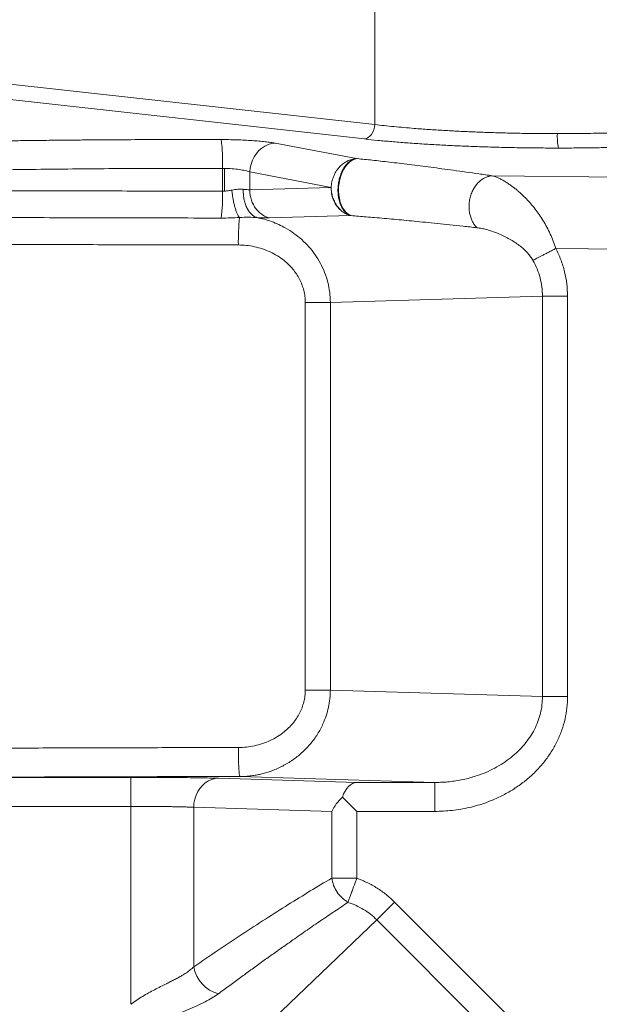
# Model space of a CAD drawing. Units: millimetres. Extents: x 0 to 420, y 0 to 297.
# Drawn here: x 78 to 104, y 89 to 134 of the extents above; entities that cross this region are included whole.
import ezdxf

# ---------------------------------------------------------------- set-up
doc = ezdxf.new("R2010")
doc.units = ezdxf.units.MM
doc.linetypes.add('SLD-Continua', pattern=[0])

msp = doc.modelspace()

# ---------------------------------------------------------------- linework, layer by layer
at = {"color": 7, "linetype": 'SLD-Continua', "lineweight": 18}
for p, q in [((93.88201, 160.14245), (93.88201, 129.09481)), ((93.88201, 129.09481), (67.28191, 132.0499)), ((93.41654, 128.43647), (66.81644, 131.39156)), ((89.32324, 128.2484), (93.047, 127.54076)), ((93.047, 127.54076), (93.07752, 127.53787)), ((86.92784, 127.0936), (86.92784, 126.05322)), ((87.02161, 126.0555), (87.02161, 127.09244)), ((88.16669, 126.12107), (88.16669, 126.93172)), ((88.16669, 126.93172), (91.89044, 126.22408)), ((87.02161, 126.0555), (86.92784, 126.05322)), ((91.89044, 126.22408), (88.16669, 126.12107)), ((89.05673, 124.83253), (92.77267, 124.9377)), ((92.80013, 124.93567), (92.77267, 124.9377)), ((87.0796, 123.59786), (87.67006, 123.59715)), ((125.42277, 123.2033), (102.15316, 123.43623)), ((101.54686, 121.26353), (91.85193, 120.97042)), ((101.54686, 121.26353), (101.54686, 102.97474)), ((102.69348, 121.26353), (101.54686, 121.26353)), ((102.69348, 121.26353), (102.69348, 102.97474)), ((90.70732, 120.97042), (90.70732, 103.26785)), ((90.70732, 120.97042), (91.85193, 120.97042)), ((91.85193, 103.26785), (91.85193, 120.97042)), ((91.85193, 103.26785), (90.70732, 103.26785)), ((91.85193, 103.26785), (101.54686, 102.97474)), ((68.34128, 99.27906), (82.74005, 99.27906)), ((82.74005, 97.95526), (82.74005, 99.27906)), ((86.75321, 99.23862), (93.05961, 99.04795)), ((96.63154, 99.04795), (87.72184, 99.31732)), ((93.05961, 99.04795), (96.63154, 99.04795)), ((96.63154, 97.72416), (96.63154, 99.04795)), ((93.05961, 97.72416), (92.40262, 98.38115)), ((82.74005, 97.95526), (68.34128, 97.95526)), ((82.74005, 88.9137), (82.74005, 97.95526)), ((85.60659, 97.91482), (85.60659, 90.62487)), ((85.60659, 97.91482), (91.91299, 97.72416)), ((91.91299, 97.72416), (91.91299, 94.6754)), ((96.63154, 97.72416), (93.05961, 97.72416)), ((93.05961, 97.72416), (93.05961, 94.6754)), ((91.91299, 94.6754), (93.05961, 94.6754)), ((94.78541, 93.58332), (93.97463, 92.77254)), ((94.78541, 93.58332), (104.71021, 83.65852)), ((86.98879, 86.08991), (93.97463, 92.77254)), ((93.97463, 92.77254), (103.89943, 82.84774))]:
    msp.add_line(p, q, dxfattribs=at)
at = {"color": 8, "linetype": 'SLD-Continua', "lineweight": 18}
msp.add_line((99.25029, 126.75732), (105.79916, 126.69177), dxfattribs=at)
at = {"color": 7, "linetype": 'SLD-Continua', "lineweight": 18, "flags": 128}
for points in [[(93.88201, 129.09481), (93.86683, 128.97162), (93.83605, 128.85276), (93.79076, 128.74241), (93.73253, 128.64445), (93.66343, 128.56232), (93.58588, 128.49892), (93.50261, 128.45647), (93.41654, 128.43647)], [(86.92784, 127.0936), (86.92743, 127.26949), (86.92536, 127.44226), (86.92165, 127.60884), (86.91637, 127.7663), (86.90962, 127.91183), (86.90151, 128.04286), (86.8922, 128.15705), (86.88183, 128.2524), (86.87061, 128.32721), (86.85872, 128.38015), (86.84638, 128.41028)], [(89.32324, 128.2484), (89.1647, 128.2277), (89.00896, 128.18207), (88.859, 128.1124), (88.71772, 128.02002), (88.58784, 127.90671), (88.47184, 127.77465), (88.37196, 127.62638), (88.29012, 127.46475), (88.2279, 127.29287), (88.18649, 127.11405), (88.16669, 126.93172)], [(92.80013, 124.93567), (92.69558, 124.98797), (92.59775, 125.06273), (92.50841, 125.15859), (92.4292, 125.2738), (92.36156, 125.40627), (92.30672, 125.55358), (92.26568, 125.71305), (92.23918, 125.88177), (92.22771, 126.05668), (92.23148, 126.23458), (92.25042, 126.41224), (92.28418, 126.58642), (92.33215, 126.75394), (92.39346, 126.91177), (92.46698, 127.05701), (92.55139, 127.18703), (92.64514, 127.29946), (92.74652, 127.39226), (92.85369, 127.46372), (92.9647, 127.51255), (93.07752, 127.53787)], [(87.72184, 99.31732), (87.7114, 99.33375), (87.70116, 99.3762), (87.69133, 99.44384), (87.68212, 99.53531), (87.67369, 99.64879), (87.66622, 99.78204), (87.65986, 99.93238), (87.65473, 100.09684), (87.65094, 100.27213), (87.64856, 100.45477), (87.64764, 100.64112)], [(86.75321, 99.23862), (86.59092, 99.22366), (86.43191, 99.18235), (86.27935, 99.11552), (86.13634, 99.02452), (86.00575, 98.91118), (85.89021, 98.77778), (85.79204, 98.62701), (85.71322, 98.4619), (85.65533, 98.28577), (85.61955, 98.10218), (85.60659, 97.91482)]]:
    msp.add_lwpolyline(points, dxfattribs=at)
at = {"color": 7, "linetype": 'SLD-Continua', "lineweight": 18}
for centre, radius, start, end in [((104.46069, 128.53999), 2.23693, 176.383917, 193.36979), ((77.71985, 125.89427), 9.20936, 353.336542, 0.988944), ((98.74306, 123.76994), 11.09676, 174.421135, 180.892198), ((87.10957, 90.87556), 1.52374, 189.469525, 256.013443)]:
    msp.add_arc(centre, radius, start, end, dxfattribs=at)
for major_axis, start_param, end_param in [((0.02001, 1.32395), 0.02617661, 1.06028437), ((1.15518, 1.12079), 1.57951965, 2.10748192)]:
    msp.add_ellipse((93.05961, 97.72416), major_axis=major_axis, ratio=0.57721839, start_param=start_param, end_param=end_param, dxfattribs=at)
for points, knots in [([(93.88201, 129.09481), (94.02452, 129.07847), (94.30715, 129.04607), (94.75409, 129.00091), (95.2106, 128.95883), (95.73918, 128.9148), (96.34494, 128.87014), (97.03218, 128.82651), (97.73931, 128.78827), (98.46433, 128.75558), (99.20509, 128.72858), (99.95486, 128.70741), (100.71105, 128.69233), (101.47161, 128.68284), (101.97624, 128.68166), (102.22822, 128.68108)], [0, 0, 0, 0, 0.06421648, 0.12735756, 0.18942439, 0.25041819, 0.33499971, 0.4183568, 0.50049336, 0.58445691, 0.66772958, 0.75031616, 0.83376747, 0.91699364, 1, 1, 1, 1]), ([(66.96888, 128.64714), (67.10451, 128.63465), (67.37554, 128.60968), (67.79966, 128.57451), (68.23419, 128.54101), (68.67935, 128.5094), (69.17282, 128.47716), (69.71926, 128.44498), (70.32171, 128.41397), (70.93763, 128.38715), (71.56464, 128.36533), (72.20125, 128.34919), (72.84606, 128.33821), (73.49396, 128.33199), (74.14015, 128.32987), (74.78121, 128.33112), (75.41774, 128.33501), (76.05092, 128.34087), (76.74374, 128.34876), (77.49221, 128.35827), (78.2986, 128.36827), (79.10663, 128.37726), (79.91812, 128.38534), (80.72989, 128.39241), (81.54133, 128.39845), (82.57888, 128.40482), (83.84903, 128.41011), (85.34635, 128.41279), (86.34748, 128.41111), (86.84638, 128.41028)], [0, 0, 0, 0, 0.0251047, 0.05016608, 0.07523925, 0.10024222, 0.12517353, 0.15648484, 0.18800086, 0.21944515, 0.2505484, 0.28167429, 0.31296865, 0.34450146, 0.37587736, 0.40713147, 0.43834431, 0.46955767, 0.50078642, 0.54121412, 0.58098001, 0.62075644, 0.66113791, 0.70116299, 0.74072525, 0.7808153, 0.85389068, 0.92718873, 1, 1, 1, 1]), ([(102.22822, 128.68108), (102.52083, 128.68191), (103.10713, 128.68357), (103.97477, 128.69604), (104.53702, 128.71094), (104.81866, 128.7184)], [0, 0, 0, 0, 0.33211847, 0.6654422, 1, 1, 1, 1]), ([(86.84638, 128.41028), (86.96955, 128.40945), (87.21541, 128.4078), (87.58226, 128.39852), (87.93763, 128.38446), (88.27608, 128.36537), (88.59002, 128.34184), (88.87306, 128.31418), (89.12414, 128.28311), (89.25666, 128.26001), (89.32324, 128.2484)], [0, 0, 0, 0, 0.125016672, 0.249526426, 0.374964009, 0.499393363, 0.624653871, 0.749418496, 0.874084608, 1, 1, 1, 1]), ([(102.28439, 128.02274), (102.01596, 128.02332), (101.47912, 128.0245), (100.67102, 128.03401), (99.86613, 128.04913), (99.06809, 128.07035), (98.28113, 128.0974), (97.50928, 128.13019), (96.75649, 128.16854), (96.0267, 128.21225), (95.32341, 128.26108), (94.65122, 128.31487), (94.0099, 128.37299), (93.61437, 128.4153), (93.41654, 128.43647)], [0, 0, 0, 0, 0.08323818, 0.16646938, 0.24972505, 0.33299127, 0.41626379, 0.49957322, 0.58290453, 0.6662521, 0.74964503, 0.83306653, 0.91650913, 1, 1, 1, 1]), ([(105.03674, 128.06006), (104.73855, 128.05262), (104.14223, 128.03774), (103.22044, 128.02524), (102.5964, 128.02357), (102.28439, 128.02274)], [0, 0, 0, 0, 0.33337641, 0.66668918, 1, 1, 1, 1]), ([(86.92784, 127.0936), (86.37082, 127.09449), (85.25658, 127.09626), (83.59027, 127.09223), (81.92753, 127.08368), (80.26864, 127.07035), (78.60512, 127.05281), (77.25127, 127.03472), (76.18998, 127.02311), (75.4261, 127.01682), (74.64022, 127.01336), (73.82955, 127.01377), (72.99684, 127.01914), (72.14995, 127.03048), (71.33778, 127.04767), (70.57462, 127.07022), (69.86707, 127.09709), (69.18592, 127.12811), (68.5309, 127.16266), (67.90003, 127.20021), (67.28984, 127.24074), (66.69638, 127.28369), (66.31963, 127.31485), (66.13083, 127.33046)], [0, 0, 0, 0, 0.07759709, 0.15522433, 0.23295039, 0.31083687, 0.38889275, 0.46823641, 0.50339479, 0.53928154, 0.57596833, 0.61357141, 0.65225729, 0.69155133, 0.73120779, 0.7659943, 0.80034964, 0.83431458, 0.86769132, 0.90073024, 0.93366879, 0.96676057, 1, 1, 1, 1]), ([(91.89044, 126.22408), (91.89851, 126.30792), (91.91465, 126.47561), (91.99064, 126.71791), (92.10139, 126.94264), (92.24732, 127.13996), (92.40709, 127.29669), (92.52524, 127.3665), (92.5771, 127.39714)], [0, 0, 0, 0, 0.172942408, 0.345884815, 0.518827223, 0.691769631, 0.864712038, 1, 1, 1, 1]), ([(92.77267, 124.9377), (92.72665, 124.95923), (92.63459, 125.00227), (92.51125, 125.11603), (92.40373, 125.26167), (92.31615, 125.43832), (92.25107, 125.63943), (92.21058, 125.85894), (92.19593, 126.0899), (92.20758, 126.32506), (92.24516, 126.55706), (92.30749, 126.77861), (92.39263, 126.98277), (92.49791, 127.16305), (92.62002, 127.31406), (92.75511, 127.43006), (92.89899, 127.51115), (92.99767, 127.53089), (93.047, 127.54076)], [0, 0, 0, 0, 0.06250067, 0.12499987, 0.18749856, 0.24999951, 0.31249906, 0.37499975, 0.43750017, 0.50000099, 0.56250042, 0.62500134, 0.68750014, 0.74999832, 0.81249994, 0.87499479, 0.93749995, 1, 1, 1, 1]), ([(93.07752, 127.53787), (93.19036, 127.52691), (93.42536, 127.50409), (93.77944, 127.46711), (94.16098, 127.42555), (94.57021, 127.37898), (95.00769, 127.32729), (95.47422, 127.27026), (95.95622, 127.20951), (96.45306, 127.14516), (96.96098, 127.07778), (97.49767, 127.00501), (98.06289, 126.92673), (98.65272, 126.84353), (99.04835, 126.78645), (99.25029, 126.75732)], [0, 0, 0, 0, 0.04759549, 0.09912288, 0.15462307, 0.21784305, 0.28600534, 0.35863089, 0.4396763, 0.51939469, 0.60320703, 0.69344157, 0.79128627, 0.89346909, 1, 1, 1, 1]), ([(86.92784, 127.0936), (86.94349, 127.09349), (86.97472, 127.09328), (87.00601, 127.09272), (87.02161, 127.09244)], [0, 0, 0, 0, 0.50117985, 1, 1, 1, 1]), ([(88.16669, 126.93172), (88.10133, 126.95303), (87.97092, 126.99554), (87.68961, 127.04469), (87.36829, 127.08013), (87.1371, 127.08834), (87.02161, 127.09244)], [0, 0, 0, 0, 0.25150754, 0.50181105, 0.75113033, 1, 1, 1, 1]), ([(99.25029, 126.75732), (99.20758, 126.75238), (99.1187, 126.7421), (98.98208, 126.69848), (98.84033, 126.62889), (98.69807, 126.5279), (98.56131, 126.39451), (98.43697, 126.22944), (98.33212, 126.03666), (98.25286, 125.82307), (98.20339, 125.59792), (98.18524, 125.37145), (98.19717, 125.15342), (98.23568, 124.95194), (98.29563, 124.77238), (98.37171, 124.61814), (98.45739, 124.48816), (98.52266, 124.41798), (98.55403, 124.38425)], [0, 0, 0, 0, 0.05009087, 0.10422901, 0.16239411, 0.22440147, 0.28986728, 0.35819024, 0.42856013, 0.5, 0.57143987, 0.64180976, 0.71013272, 0.77559853, 0.83760589, 0.89577099, 0.94990913, 1, 1, 1, 1]), ([(99.25029, 126.75732), (99.29151, 126.74609), (99.37399, 126.72363), (99.51337, 126.66702), (99.66135, 126.59535), (99.81739, 126.50779), (99.94841, 126.42505), (100.05251, 126.35418), (100.12741, 126.30085), (100.18765, 126.25604), (100.23159, 126.22242), (100.2601, 126.20028), (100.29042, 126.17635), (100.32255, 126.15056), (100.3565, 126.12283), (100.39369, 126.0919), (100.44651, 126.04709), (100.50799, 125.99324), (100.57513, 125.93227), (100.63644, 125.87487), (100.69654, 125.81682), (100.75474, 125.75886), (100.86065, 125.65036), (101.01388, 125.48265), (101.21138, 125.24178), (101.40085, 124.98327), (101.58119, 124.70593), (101.74992, 124.4106), (101.90347, 124.09906), (102.0412, 123.7743), (102.11575, 123.54921), (102.15316, 123.43623)], [0, 0, 0, 0, 0.049865583, 0.099763693, 0.149827769, 0.200092507, 0.250624466, 0.272418645, 0.295921036, 0.319025491, 0.327068498, 0.33564577, 0.344757315, 0.354403142, 0.364583257, 0.375297665, 0.387830293, 0.412021057, 0.430525364, 0.44818935, 0.467231954, 0.484809047, 0.500920718, 0.563574754, 0.625713932, 0.687671316, 0.74985265, 0.812653804, 0.875103745, 0.937311477, 1, 1, 1, 1]), ([(86.92784, 126.05322), (86.37018, 126.05404), (85.25453, 126.05569), (83.58594, 126.05877), (81.92056, 126.06229), (80.25847, 126.0663), (78.59092, 126.07072), (77.23321, 126.07488), (76.16839, 126.07832), (75.40182, 126.08059), (74.61306, 126.08245), (73.80017, 126.08357), (72.96711, 126.08349), (72.12134, 126.08171), (71.31066, 126.07799), (70.54787, 126.07241), (69.84092, 126.06617), (69.1614, 126.0592), (68.50966, 126.05166), (67.88307, 126.04355), (67.27793, 126.03474), (66.69038, 126.02517), (66.31748, 126.01767), (66.13083, 126.01392)], [0, 0, 0, 0, 0.07771302, 0.15547436, 0.23335136, 0.31140427, 0.38967139, 0.46928526, 0.50456937, 0.54058803, 0.57741318, 0.61516444, 0.65389105, 0.69307452, 0.73269414, 0.76748361, 0.80189686, 0.83577434, 0.86898339, 0.90179498, 0.93444689, 0.9671883, 1, 1, 1, 1]), ([(87.3502, 126.10029), (87.29617, 126.08959), (87.18876, 126.06833), (87.0771, 126.05976), (87.02161, 126.0555)], [0, 0, 0, 0, 0.50302104, 1, 1, 1, 1]), ([(87.87478, 126.14275), (87.83573, 126.14656), (87.75786, 126.15414), (87.58507, 126.1446), (87.44441, 126.11806), (87.3502, 126.10029)], [0, 0, 0, 0, 0.24938938, 0.49729703, 1, 1, 1, 1]), ([(87.3502, 126.10029), (87.35745, 126.03445), (87.37224, 125.90028), (87.40396, 125.70068), (87.44272, 125.50598), (87.48817, 125.32415), (87.53845, 125.16234), (87.5916, 125.0271), (87.64552, 124.91928), (87.6813, 124.87195), (87.69886, 124.84872)], [0, 0, 0, 0, 0.11960371, 0.24371599, 0.37102708, 0.5, 0.62897292, 0.75628401, 0.88039629, 1, 1, 1, 1]), ([(88.50609, 124.84542), (88.46188, 124.86258), (88.37143, 124.89769), (88.24484, 124.99619), (88.12839, 125.12978), (88.02905, 125.29812), (87.95161, 125.49306), (87.89983, 125.70518), (87.87212, 125.92375), (87.87391, 126.07084), (87.87478, 126.14275)], [0, 0, 0, 0, 0.11848458, 0.24238267, 0.37017212, 0.5, 0.62982788, 0.75761733, 0.88151542, 1, 1, 1, 1]), ([(88.16669, 126.12107), (88.12533, 126.12065), (88.04273, 126.11983), (87.93071, 126.13512), (87.87478, 126.14275)], [0, 0, 0, 0, 0.50070168, 1, 1, 1, 1]), ([(89.05673, 124.83253), (88.9982, 124.85181), (88.87863, 124.89118), (88.70947, 124.99336), (88.55203, 125.12823), (88.41493, 125.29526), (88.30437, 125.48678), (88.22545, 125.69409), (88.17671, 125.90736), (88.16998, 126.05084), (88.16669, 126.12107)], [0, 0, 0, 0, 0.11884255, 0.24281031, 0.3704468, 0.5, 0.6295532, 0.75718969, 0.88115745, 1, 1, 1, 1]), ([(92.28208, 125.21606), (92.28263, 125.21556), (92.28369, 125.21459), (92.28505, 125.21362), (92.28594, 125.21305), (92.2863, 125.21286), (92.2865, 125.2128), (92.28656, 125.2128), (92.28659, 125.21281), (92.2866, 125.21282), (92.28662, 125.21283), (92.28663, 125.21284), (92.28664, 125.21288), (92.28663, 125.21292), (92.28656, 125.21318), (92.28554, 125.21493), (92.28033, 125.22235), (92.25502, 125.25133), (92.20333, 125.30763), (92.13763, 125.38784), (92.08184, 125.47196), (92.04056, 125.54599), (92.00082, 125.63225), (91.95919, 125.73899), (91.92095, 125.86258), (91.90323, 125.98665), (91.8931, 126.10379), (91.8913, 126.18518), (91.89044, 126.22408)], [0, 0, 0, 0, 0.00203862, 0.00392266, 0.00452344, 0.00490058, 0.00501062, 0.00504956, 0.00506626, 0.00508194, 0.00509738, 0.00511345, 0.00515017, 0.00519645, 0.00525442, 0.00596989, 0.01112057, 0.03226414, 0.11621938, 0.22286916, 0.31340911, 0.38893597, 0.4505534, 0.56839533, 0.69294623, 0.78834996, 0.89882505, 1, 1, 1, 1]), ([(91.89044, 126.22408), (91.89402, 126.15059), (91.90117, 126.00362), (91.95171, 125.78926), (92.02991, 125.58692), (92.13651, 125.40225), (92.26774, 125.24014), (92.42034, 125.10594), (92.58939, 125.00012), (92.71158, 124.95851), (92.77267, 124.9377)], [0, 0, 0, 0, 0.12500001, 0.25, 0.37499999, 0.49999998, 0.62499998, 0.74999998, 0.87499999, 1, 1, 1, 1]), ([(91.89325, 126.26864), (91.89345, 126.27127), (91.89377, 126.2754), (91.89394, 126.27955), (91.894, 126.28105)], [0, 0, 0, 0, 0.63590343, 1, 1, 1, 1]), ([(86.867, 124.82564), (86.18803, 124.82662), (84.83005, 124.82859), (82.80128, 124.83276), (80.77943, 124.8378), (78.76062, 124.84366), (77.17881, 124.84908), (76.01479, 124.8531), (75.27358, 124.8554), (74.52138, 124.85727), (73.75699, 124.85844), (72.98425, 124.85859), (72.20915, 124.85736), (71.47114, 124.85456), (70.77538, 124.85028), (70.12494, 124.84531), (69.49336, 124.83961), (68.81617, 124.83263), (68.1005, 124.82413), (67.34784, 124.81388), (66.87604, 124.80576), (66.63943, 124.80168)], [0, 0, 0, 0, 0.097448329, 0.194900481, 0.292466336, 0.390232544, 0.48865408, 0.524269705, 0.560144633, 0.59631747, 0.632879853, 0.669864717, 0.706803892, 0.743787174, 0.77630138, 0.808890376, 0.84128194, 0.873244748, 0.915489767, 0.957618078, 1, 1, 1, 1]), ([(87.69886, 124.84872), (87.56174, 124.84206), (87.28486, 124.8286), (87.00717, 124.82663), (86.867, 124.82564)], [0, 0, 0, 0, 0.49523799, 1, 1, 1, 1]), ([(88.50609, 124.84542), (88.38179, 124.85422), (88.12403, 124.87247), (87.8439, 124.85682), (87.69886, 124.84872)], [0, 0, 0, 0, 0.48224288, 1, 1, 1, 1]), ([(91.85193, 120.97042), (91.8459, 121.12659), (91.83387, 121.43781), (91.74262, 121.89682), (91.60049, 122.3398), (91.4052, 122.76132), (91.16175, 123.15664), (90.87498, 123.51937), (90.54963, 123.84629), (90.18953, 124.13541), (89.83551, 124.36014), (89.49195, 124.53542), (89.17286, 124.66631), (88.84086, 124.77362), (88.61744, 124.82154), (88.50609, 124.84542)], [0, 0, 0, 0, 0.08386377, 0.16712628, 0.2505479, 0.3335807, 0.41657309, 0.50026056, 0.58266866, 0.66552963, 0.75003117, 0.80991031, 0.87515944, 0.93778569, 1, 1, 1, 1]), ([(88.50609, 124.84542), (88.6093, 124.84022), (88.81628, 124.82978), (88.97643, 124.83161), (89.05673, 124.83253)], [0, 0, 0, 0, 0.49859915, 1, 1, 1, 1]), ([(98.55403, 124.38425), (98.34318, 124.4069), (97.93266, 124.451), (97.32556, 124.51484), (96.75173, 124.57413), (96.21074, 124.62891), (95.70197, 124.67933), (95.22372, 124.72561), (94.76304, 124.76905), (94.32052, 124.80956), (93.89692, 124.847), (93.50573, 124.88017), (93.14742, 124.90935), (92.91216, 124.92718), (92.80013, 124.93567)], [0, 0, 0, 0, 0.11768707, 0.2291373, 0.33435561, 0.43031577, 0.52024335, 0.60462027, 0.68083797, 0.75796174, 0.82916047, 0.89166932, 0.94841222, 1, 1, 1, 1]), ([(101.11196, 122.89216), (101.07694, 122.94927), (101.00622, 123.06457), (100.87945, 123.21858), (100.73989, 123.36353), (100.57322, 123.51123), (100.37728, 123.65977), (100.15531, 123.80346), (99.8863, 123.95377), (99.57307, 124.09993), (99.2601, 124.21754), (98.98821, 124.29977), (98.7597, 124.35558), (98.62187, 124.3748), (98.55403, 124.38425)], [0, 0, 0, 0, 0.05430333, 0.10964652, 0.16534728, 0.22548552, 0.30392919, 0.38600518, 0.47009419, 0.59750203, 0.72744333, 0.81682468, 0.90983154, 1, 1, 1, 1]), ([(66.92573, 123.58628), (67.09239, 123.58881), (67.42469, 123.59386), (67.94866, 123.60077), (68.48704, 123.60715), (69.10238, 123.61365), (69.79556, 123.61998), (70.56484, 123.62571), (71.34257, 123.63008), (72.13591, 123.63275), (72.94825, 123.63373), (73.78008, 123.63329), (74.62664, 123.63167), (75.4887, 123.62917), (76.67844, 123.62494), (78.1973, 123.61899), (80.05612, 123.61278), (81.93736, 123.60733), (83.82989, 123.60286), (85.73367, 123.59931), (87.00898, 123.59787), (87.64764, 123.59715)], [0, 0, 0, 0, 0.02962074, 0.0590577, 0.08850648, 0.11790127, 0.15695335, 0.19534255, 0.23257637, 0.26949165, 0.30742848, 0.34610753, 0.38562174, 0.42620072, 0.46794248, 0.55493698, 0.64369914, 0.73251889, 0.82145703, 0.91058788, 1, 1, 1, 1]), ([(87.64764, 123.59715), (87.77313, 123.59312), (88.02328, 123.58507), (88.3945, 123.52201), (88.75674, 123.4222), (89.10511, 123.28246), (89.43467, 123.10465), (89.71496, 122.9072), (89.94775, 122.70143), (90.13714, 122.49753), (90.30431, 122.27574), (90.44659, 122.0371), (90.56092, 121.78433), (90.64397, 121.52074), (90.69728, 121.24842), (90.70396, 121.0634), (90.70732, 120.97042)], [0, 0, 0, 0, 0.08436042, 0.16816184, 0.25238624, 0.33648339, 0.41977708, 0.50339541, 0.56615149, 0.62814014, 0.68997178, 0.75232816, 0.81436047, 0.87582681, 0.93759566, 1, 1, 1, 1]), ([(101.11196, 122.89216), (101.13752, 122.90551), (101.18936, 122.9326), (101.29042, 122.98541), (101.40832, 123.04702), (101.54213, 123.11694), (101.68771, 123.19301), (101.84082, 123.27302), (101.99684, 123.35455), (102.10154, 123.40926), (102.15316, 123.43623)], [0, 0, 0, 0, 0.1209161, 0.24526616, 0.37201572, 0.5, 0.62798428, 0.75473384, 0.8790839, 1, 1, 1, 1]), ([(102.15316, 123.43623), (102.23579, 123.26447), (102.40028, 122.92257), (102.56613, 122.37931), (102.67378, 121.82504), (102.68692, 121.45053), (102.69348, 121.26353)], [0, 0, 0, 0, 0.25274227, 0.50311039, 0.75190179, 1, 1, 1, 1]), ([(101.54686, 121.26353), (101.54188, 121.40362), (101.53189, 121.68491), (101.4455, 122.10023), (101.31138, 122.50816), (101.17903, 122.76301), (101.11196, 122.89216)], [0, 0, 0, 0, 0.24630975, 0.49453877, 0.7438583, 1, 1, 1, 1]), ([(90.70732, 103.26785), (90.70403, 103.17583), (90.69747, 102.99233), (90.64479, 102.72073), (90.56209, 102.4569), (90.44806, 102.20409), (90.30608, 101.96514), (90.13869, 101.74246), (89.9487, 101.53775), (89.71563, 101.33161), (89.43519, 101.13387), (89.10518, 100.95583), (88.75654, 100.81601), (88.39441, 100.71623), (88.02309, 100.65318), (87.773, 100.64515), (87.64764, 100.64112)], [0, 0, 0, 0, 0.06175537, 0.12315551, 0.18510407, 0.24709718, 0.30895518, 0.37139977, 0.43382902, 0.49620211, 0.58006719, 0.66369189, 0.7475453, 0.83187572, 0.91572943, 1, 1, 1, 1]), ([(87.72184, 99.31732), (87.78659, 99.31842), (87.94157, 99.32106), (88.17413, 99.34064), (88.40841, 99.37347), (88.62401, 99.41525), (88.83469, 99.46696), (89.04713, 99.53102), (89.35221, 99.64062), (89.7403, 99.81962), (90.18805, 100.09874), (90.53128, 100.37819), (90.78161, 100.62569), (90.95727, 100.82391), (91.11939, 101.0327), (91.26746, 101.25201), (91.40078, 101.48175), (91.53783, 101.75955), (91.66677, 102.08923), (91.77198, 102.4755), (91.83868, 102.86912), (91.84752, 103.13516), (91.85193, 103.26785)], [0, 0, 0, 0, 0.03101549, 0.07423574, 0.11160867, 0.14412757, 0.17914798, 0.21516034, 0.24994549, 0.33362107, 0.41797336, 0.49980068, 0.54265862, 0.58432337, 0.62480664, 0.66730721, 0.70897482, 0.74982757, 0.81301321, 0.87510638, 0.93770931, 1, 1, 1, 1]), ([(96.63154, 99.04795), (96.74622, 99.04951), (96.96458, 99.05246), (97.28593, 99.07864), (97.59946, 99.1191), (97.91192, 99.17662), (98.22043, 99.25074), (98.56948, 99.35481), (98.95552, 99.49943), (99.36989, 99.69657), (99.75783, 99.92537), (100.11711, 100.18472), (100.44125, 100.47037), (100.72945, 100.78121), (100.97649, 101.11133), (101.18296, 101.46174), (101.34511, 101.82573), (101.4613, 102.20244), (101.53411, 102.58639), (101.54262, 102.84557), (101.54686, 102.97474)], [0, 0, 0, 0, 0.04952132, 0.09429484, 0.13914819, 0.18598518, 0.23139226, 0.27603919, 0.34309585, 0.40900092, 0.47362347, 0.53687491, 0.59948066, 0.65915478, 0.7187361, 0.77616548, 0.83329136, 0.88912037, 0.9447381, 1, 1, 1, 1]), ([(102.69348, 102.97474), (102.68785, 102.80236), (102.6766, 102.45719), (102.58581, 101.9449), (102.44186, 101.44297), (102.24083, 100.95621), (101.98613, 100.48929), (101.67984, 100.04664), (101.32504, 99.63248), (100.92512, 99.25071), (100.48391, 98.90493), (100.00565, 98.59839), (99.49487, 98.33405), (98.89579, 98.08925), (98.20487, 97.88845), (97.42516, 97.74994), (96.89656, 97.73277), (96.63154, 97.72416)], [0, 0, 0, 0, 0.05810575, 0.11634588, 0.17489787, 0.23392462, 0.29356739, 0.35394011, 0.41512541, 0.47717245, 0.54009632, 0.60387882, 0.6684705, 0.73379353, 0.82182862, 0.91067128, 1, 1, 1, 1]), ([(101.54686, 102.97474), (101.6107, 102.97474), (101.70751, 102.97474), (101.88279, 102.97474), (102.02941, 102.97474), (102.18839, 102.97474), (102.4076, 102.97474), (102.57987, 102.97474), (102.69348, 102.97474)], [0, 0, 0, 0, 0.24538965, 0.37212864, 0.5, 0.62787136, 0.75461035, 1, 1, 1, 1]), ([(87.64764, 100.64112), (87.09988, 100.64052), (86.0059, 100.63931), (84.37162, 100.63647), (82.74567, 100.63293), (81.12802, 100.62867), (79.5183, 100.62373), (77.92856, 100.61825), (76.58593, 100.613), (75.48465, 100.60909), (74.62168, 100.60659), (73.77363, 100.60497), (72.9418, 100.60454), (72.13042, 100.60553), (71.33805, 100.60821), (70.55926, 100.6126), (69.78976, 100.61833), (69.09761, 100.62467), (68.48443, 100.63115), (67.94738, 100.63752), (67.42422, 100.64442), (67.09229, 100.64946), (66.92573, 100.65199)], [0, 0, 0, 0, 0.07668079, 0.153146, 0.22945318, 0.30565238, 0.38178605, 0.45788943, 0.53222425, 0.57398606, 0.61460395, 0.65418393, 0.69296095, 0.73072954, 0.76758728, 0.80492092, 0.8434371, 0.88232556, 0.91162692, 0.94100629, 0.97039824, 1, 1, 1, 1]), ([(87.72184, 99.31732), (87.19047, 99.31672), (86.12377, 99.31551), (84.52963, 99.31268), (82.93879, 99.30915), (81.354, 99.30489), (79.77337, 99.29996), (78.19596, 99.2944), (76.92041, 99.28942), (75.93399, 99.28603), (75.2427, 99.28397), (74.54792, 99.28234), (73.8487, 99.28125), (73.14559, 99.28082), (72.4429, 99.28117), (71.74567, 99.28238), (71.05794, 99.28452), (70.38096, 99.28761), (69.71585, 99.29154), (69.06584, 99.2962), (68.47602, 99.30114), (67.94312, 99.30616), (67.46226, 99.31114), (66.99277, 99.31647), (66.53433, 99.32211), (66.24106, 99.32616), (66.09428, 99.32819)], [0, 0, 0, 0, 0.07115881, 0.14284837, 0.21410358, 0.28546155, 0.35712088, 0.42867441, 0.50052252, 0.53179419, 0.56302426, 0.59423, 0.62546059, 0.65680534, 0.6881995, 0.71933882, 0.7503625, 0.78145483, 0.812775, 0.84414119, 0.87531388, 0.90014696, 0.92504719, 0.95001536, 0.97498256, 1, 1, 1, 1]), ([(82.74005, 99.27906), (82.94225, 99.27893), (83.34664, 99.27866), (83.94285, 99.27651), (84.5185, 99.27312), (85.06362, 99.26842), (85.56934, 99.26253), (86.02533, 99.25552), (86.43004, 99.24759), (86.64549, 99.24161), (86.75321, 99.23862)], [0, 0, 0, 0, 0.12499451, 0.24998966, 0.37498606, 0.49998421, 0.62498451, 0.74998722, 0.87499241, 1, 1, 1, 1]), ([(85.60659, 97.91482), (85.55437, 97.9169), (85.45182, 97.92099), (85.27379, 97.92656), (85.07947, 97.93174), (84.86712, 97.93648), (84.63741, 97.94077), (84.35252, 97.9452), (84.00492, 97.94937), (83.59097, 97.95274), (83.16739, 97.95486), (82.88193, 97.95513), (82.74005, 97.95526)], [0, 0, 0, 0, 0.086521845, 0.16988005, 0.250074528, 0.335289484, 0.418641282, 0.500130082, 0.627299827, 0.753000673, 0.877233693, 1, 1, 1, 1]), ([(85.60659, 90.62487), (85.97771, 90.87885), (86.71283, 91.38194), (87.80698, 92.10931), (88.87594, 92.80426), (89.91629, 93.46311), (90.92432, 94.08618), (91.58731, 94.48131), (91.91299, 94.6754)], [0, 0, 0, 0, 0.17764365, 0.35187665, 0.52217903, 0.68669201, 0.8460942, 1, 1, 1, 1]), ([(92.65804, 93.57033), (92.66449, 93.58808), (92.67756, 93.62409), (92.70144, 93.68979), (92.72812, 93.76318), (92.75759, 93.8443), (92.78951, 93.93214), (92.82371, 94.02623), (92.85979, 94.12553), (92.89756, 94.22949), (92.93318, 94.32747), (92.96688, 94.42026), (92.99735, 94.50406), (93.02871, 94.59039), (93.04931, 94.64707), (93.05961, 94.6754)], [0, 0, 0, 0, 0.08113003, 0.16456674, 0.24999058, 0.33133035, 0.4147077, 0.49998118, 0.58129596, 0.66430737, 0.74997175, 0.80868947, 0.87498574, 0.93749287, 1, 1, 1, 1]), ([(93.05961, 94.6754), (93.22085, 94.61126), (93.54191, 94.48354), (93.99155, 94.22812), (94.41245, 93.93322), (94.66124, 93.69981), (94.78541, 93.58332)], [0, 0, 0, 0, 0.25273252, 0.50320433, 0.75205575, 1, 1, 1, 1]), ([(86.74129, 89.397), (86.91197, 89.52348), (87.24654, 89.77142), (87.73876, 90.13248), (88.22508, 90.48658), (88.70878, 90.83586), (89.19114, 91.18123), (89.66811, 91.51984), (90.19908, 91.89349), (90.78397, 92.30069), (91.41995, 92.73766), (92.0426, 93.16017), (92.45572, 93.4355), (92.65804, 93.57033)], [0, 0, 0, 0, 0.087010081, 0.170555316, 0.250635733, 0.334436275, 0.416416602, 0.495591558, 0.57643094, 0.68555937, 0.791732567, 0.898006595, 1, 1, 1, 1]), ([(93.97463, 92.77254), (93.88121, 92.85939), (93.69341, 93.03397), (93.37344, 93.25062), (93.0288, 93.43604), (92.78269, 93.52518), (92.65804, 93.57033)], [0, 0, 0, 0, 0.24593416, 0.4943838, 0.74392973, 1, 1, 1, 1]), ([(85.60659, 90.62487), (85.55612, 90.57891), (85.45495, 90.48679), (85.27407, 90.35542), (85.08977, 90.23864), (84.90702, 90.13451), (84.73231, 90.04149), (84.54867, 89.94826), (84.33609, 89.84309), (84.09208, 89.72303), (83.81958, 89.58496), (83.54338, 89.43676), (83.26982, 89.27711), (82.99897, 89.10425), (82.82644, 88.97727), (82.74005, 88.9137)], [0, 0, 0, 0, 0.08289841, 0.1661397, 0.2495225, 0.31204151, 0.37497665, 0.43760172, 0.49995254, 0.58371593, 0.6682294, 0.75034964, 0.83420877, 0.9169889, 1, 1, 1, 1]), ([(83.36569, 87.76375), (83.53605, 87.85576), (83.87747, 88.04015), (84.38846, 88.26855), (84.87755, 88.47356), (85.33525, 88.66124), (85.75443, 88.84128), (86.13025, 89.02076), (86.46485, 89.20405), (86.64901, 89.33259), (86.74129, 89.397)], [0, 0, 0, 0, 0.12455777, 0.24962926, 0.37512803, 0.49983572, 0.62501178, 0.75019741, 0.87483214, 1, 1, 1, 1])]:
    msp.add_open_spline(points, degree=3, knots=knots, dxfattribs=at)
at = {"color": 8, "linetype": 'SLD-Continua', "lineweight": 18}
msp.add_open_spline([(92.5771, 127.39714), (92.59115, 127.40645), (92.66976, 127.4585), (92.82922, 127.51381), (92.97441, 127.53178), (93.047, 127.54076)], degree=3, knots=[0, 0, 0, 0, 0.09817625, 0.54908812, 1, 1, 1, 1], dxfattribs=at)
at = {"color": 7, "linetype": 'SLD-Continua', "lineweight": 18}
msp.add_open_spline([(91.91299, 94.6754), (91.93719, 94.56361), (91.98559, 94.34003), (92.15436, 94.02925), (92.37817, 93.75776), (92.56475, 93.63281), (92.65804, 93.57033)], degree=3, dxfattribs=at)

doc.saveas('drawing.dxf')
